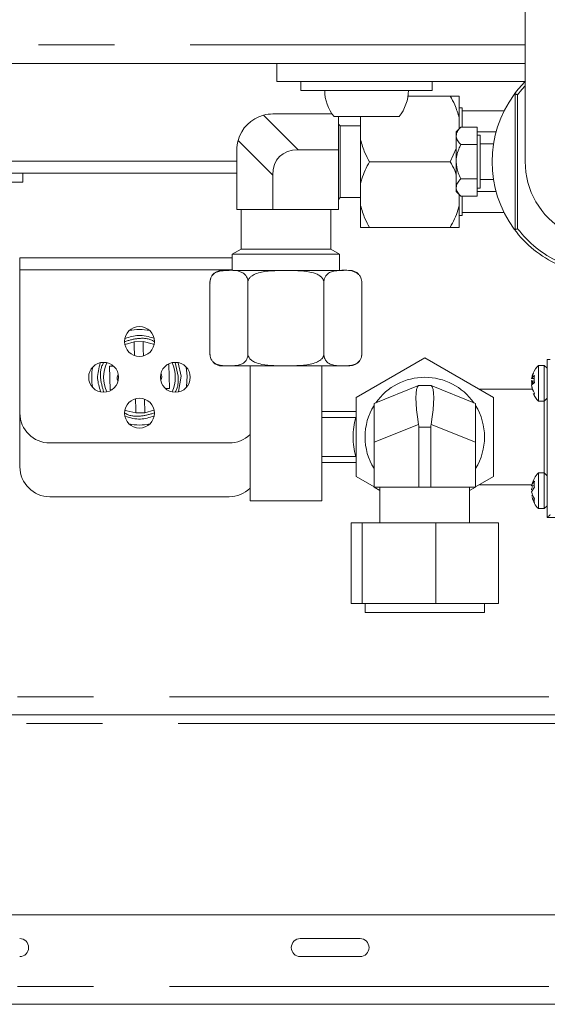
# Paper-space layout 'GMMD Blatt2' of a CAD drawing. Units: millimetres. Extents: x 5 to 415, y 5 to 292.
# Drawn here: x 253 to 262, y 214 to 230 of the extents above; entities that cross this region are included whole.
import ezdxf

# ---------------------------------------------------------------- set-up
doc = ezdxf.new("R2010")
doc.units = ezdxf.units.MM
doc.linetypes.add('PHANTOM', pattern=[12.7, 6.35, -1.27, 1.27, -1.27, 1.27, -1.27])

psp = doc.layouts.new('GMMD Blatt2')

# ---------------------------------------------------------------- linework, layer by layer
at = {"color": 7, "linetype": 'Continuous', "lineweight": 15}
for p, q in [((261.8468, 231.967), (261.8468, 228.0228)), ((257.6918, 229.667), (252.906, 229.667)), ((257.6918, 229.367), (257.6918, 229.667)), ((261.8468, 229.667), (257.6918, 229.667)), ((261.8468, 229.367), (257.6918, 229.367)), ((258.0918, 229.367), (258.0918, 229.217)), ((260.2918, 229.217), (260.2918, 229.367)), ((258.3563, 229.217), (258.0918, 229.217)), ((260.2918, 229.217), (258.3563, 229.217)), ((259.8853, 229.122), (260.5918, 229.122)), ((260.7418, 229.122), (260.7418, 228.7552)), ((260.7918, 228.922), (260.7418, 228.922)), ((260.7918, 228.922), (260.7918, 228.872)), ((260.7918, 228.5993), (260.7918, 228.872)), ((260.7918, 228.872), (261.4925, 228.872)), ((257.6218, 228.822), (258.6139, 228.822)), ((259.1918, 228.777), (258.6473, 228.777)), ((258.7218, 228.777), (258.7218, 228.222)), ((259.0918, 228.777), (259.0918, 228.7552)), ((259.0918, 228.3887), (259.0918, 228.7552)), ((259.7362, 228.777), (259.1918, 228.777)), ((260.7418, 228.572), (260.7418, 228.7552)), ((258.7518, 228.622), (258.7218, 228.652)), ((259.0918, 228.622), (258.7518, 228.622)), ((258.7518, 228.622), (258.7518, 227.422)), ((260.7691, 228.5993), (260.6918, 228.522)), ((261.0418, 228.5993), (260.7691, 228.5993)), ((261.0418, 228.5993), (261.0418, 228.3106)), ((259.0918, 228.3887), (259.0918, 227.6552)), ((260.6918, 228.522), (260.6918, 228.455)), ((260.6918, 228.455), (260.6918, 228.022)), ((261.3587, 228.522), (261.0418, 228.522)), ((261.0918, 228.466), (261.0418, 228.466)), ((261.0918, 228.466), (261.0918, 227.578)), ((257.0218, 228.222), (257.0218, 227.222)), ((258.7218, 228.222), (258.046, 228.222)), ((258.7218, 228.222), (258.7218, 227.222)), ((260.5918, 228.022), (260.6918, 228.2446)), ((261.0418, 228.3106), (260.7691, 228.3106)), ((261.0418, 228.3106), (261.0418, 227.7333)), ((261.3156, 228.322), (261.0918, 228.322)), ((259.2418, 228.022), (260.5918, 228.022)), ((260.6918, 227.589), (260.6918, 228.022)), ((257.0218, 227.832), (253.1709, 227.832)), ((253.4418, 227.832), (253.4418, 227.682)), ((257.6218, 227.7977), (257.6218, 227.222)), ((261.0418, 227.7333), (260.7691, 227.7333)), ((261.0418, 227.7333), (261.0418, 227.4446)), ((261.0918, 227.722), (261.3156, 227.722)), ((253.4418, 227.682), (252.6418, 227.682)), ((259.0918, 227.2887), (259.0918, 227.6552)), ((260.6918, 227.589), (260.6918, 227.522)), ((261.0418, 227.578), (261.0918, 227.578)), ((258.7218, 227.392), (258.7518, 227.422)), ((258.7518, 227.422), (259.0918, 227.422)), ((260.6918, 227.522), (260.7691, 227.4446)), ((260.7418, 227.2887), (260.7418, 227.472)), ((261.0418, 227.4446), (260.7691, 227.4446)), ((260.7918, 227.172), (260.7918, 227.4446)), ((261.0418, 227.522), (261.3587, 227.522)), ((257.0218, 227.222), (257.6218, 227.222)), ((257.0918, 227.222), (257.0918, 226.5586)), ((257.6218, 227.222), (258.7218, 227.222)), ((258.5918, 226.5586), (258.5918, 227.222)), ((259.0918, 227.2887), (259.0918, 226.922)), ((260.7418, 227.2887), (260.7418, 226.922)), ((260.7418, 227.122), (260.7918, 227.122)), ((260.7918, 227.172), (260.7918, 227.122)), ((261.4925, 227.172), (260.7918, 227.172)), ((259.2418, 226.922), (260.5918, 226.922)), ((257.0918, 226.5586), (256.9418, 226.472)), ((257.0918, 226.5586), (258.5918, 226.5586)), ((258.7418, 226.472), (258.5918, 226.5586)), ((253.3918, 226.2122), (253.3918, 226.4122)), ((253.3918, 226.4122), (256.9418, 226.4122)), ((256.9418, 226.472), (256.9418, 226.2022)), ((258.7418, 226.472), (256.9418, 226.472)), ((258.7418, 226.2022), (258.7418, 226.472)), ((253.3918, 223.8122), (253.3918, 226.2122)), ((256.8944, 226.2022), (256.7716, 226.2022)), ((258.8056, 226.2022), (256.9569, 226.2022)), ((258.9119, 226.2022), (258.8872, 226.2022)), ((256.5716, 226.0022), (256.5716, 224.8022)), ((257.2067, 226.0022), (257.2067, 224.8022)), ((258.4769, 226.0022), (258.4769, 224.8022)), ((259.1119, 226.0022), (259.1119, 224.8022)), ((255.3018, 225.0054), (255.4517, 225.0092)), ((260.1668, 224.7401), (259.0168, 224.0762)), ((261.3168, 224.0762), (260.1668, 224.7401)), ((254.9554, 224.6012), (254.8919, 224.5996)), ((254.8919, 224.5996), (254.902, 224.1998)), ((255.8816, 224.6246), (255.8591, 224.6241)), ((255.8917, 224.2248), (255.8816, 224.6246)), ((256.0915, 224.4299), (256.0414, 224.6523)), ((256.1915, 224.4324), (256.173, 224.5844)), ((258.9119, 224.6022), (256.7716, 224.6022)), ((257.2418, 224.6022), (257.2418, 222.342)), ((258.4418, 222.342), (258.4418, 224.6022)), ((262.1668, 224.6122), (262.0668, 224.6122)), ((262.0668, 224.6122), (262.0668, 224.0318)), ((262.2168, 224.5622), (262.1668, 224.6122)), ((262.1668, 224.6122), (262.1668, 224.0318)), ((262.2168, 222.0622), (262.2168, 224.7122)), ((256.0472, 224.173), (256.0915, 224.4299)), ((261.9551, 224.3896), (261.9861, 224.4797)), ((259.3168, 223.9743), (260.0626, 224.2726)), ((260.0668, 224.2743), (260.2668, 224.2743)), ((260.271, 224.2726), (261.0168, 223.9743)), ((261.9551, 224.3896), (261.9955, 224.3896)), ((261.9551, 224.347), (261.9859, 224.3129)), ((261.9551, 224.347), (261.9974, 224.347)), ((261.9551, 224.3296), (261.9737, 224.298)), ((261.9551, 224.2775), (262.0002, 224.3272)), ((261.9551, 224.2948), (261.9737, 224.3264)), ((254.902, 224.1998), (254.9245, 224.2003)), ((255.8282, 224.2232), (255.8917, 224.2248)), ((259.0168, 224.0762), (259.0168, 222.7482)), ((261.9633, 224.211), (261.0833, 224.211)), ((261.3168, 222.7482), (261.3168, 224.0762)), ((261.9551, 224.2348), (261.9641, 224.2348)), ((261.9867, 224.1432), (262.0002, 224.1039)), ((259.3168, 223.3243), (259.3168, 223.9743)), ((261.0168, 223.9743), (261.0168, 223.3243)), ((262.0668, 224.0318), (262.0668, 224.0122)), ((262.0668, 224.0122), (262.1668, 224.0122)), ((262.1668, 224.0122), (262.2168, 224.0622)), ((262.1668, 224.0318), (262.1668, 224.0122)), ((253.3918, 222.9122), (253.3918, 223.8122)), ((255.4818, 223.819), (255.3318, 223.8152)), ((258.4418, 223.8372), (259.0168, 223.8372)), ((260.0668, 223.5743), (260.0668, 222.5743)), ((260.2668, 222.5743), (260.2668, 223.5743)), ((256.8918, 223.3122), (253.8918, 223.3122)), ((259.3168, 222.5743), (259.3168, 223.3243)), ((261.0168, 223.3243), (261.0168, 222.5743)), ((259.0168, 222.9872), (258.4418, 222.9872)), ((262.1668, 222.8122), (262.0668, 222.8122)), ((262.0668, 222.8122), (262.0668, 222.2611)), ((262.2168, 222.7622), (262.1668, 222.8122)), ((262.1668, 222.8122), (262.1668, 222.2611)), ((259.0168, 222.7482), (259.3168, 222.575)), ((261.0168, 222.575), (261.3168, 222.7482)), ((261.0833, 222.6134), (261.9621, 222.6134)), ((261.9551, 222.5953), (261.9652, 222.6215)), ((261.9551, 222.5953), (261.9968, 222.5953)), ((260.0668, 222.5743), (259.3168, 222.5743)), ((259.3181, 222.5743), (259.4168, 222.5173)), ((259.4168, 222.5743), (259.4168, 221.9743)), ((260.0668, 222.5743), (260.2668, 222.5743)), ((261.0168, 222.5743), (260.2668, 222.5743)), ((260.9168, 221.9743), (260.9168, 222.5743)), ((260.9168, 222.5173), (261.0154, 222.5743)), ((261.9551, 222.4948), (262.0002, 222.5714)), ((261.9551, 222.4292), (261.9738, 222.4292)), ((256.8918, 222.4122), (253.8918, 222.4122)), ((258.4418, 222.342), (257.2418, 222.342)), ((261.9656, 222.4018), (262.0002, 222.312)), ((262.1668, 222.2122), (262.2168, 222.2622)), ((262.0668, 222.2611), (262.0668, 222.2122)), ((262.0668, 222.2122), (262.1668, 222.2122)), ((262.1668, 222.2611), (262.1668, 222.2122)), ((258.9355, 220.6243), (258.9355, 221.9743)), ((259.1204, 221.9743), (258.9355, 221.9743)), ((259.1204, 220.6243), (259.1204, 221.9743)), ((260.3517, 221.9743), (259.1204, 221.9743)), ((260.3517, 220.6243), (260.3517, 221.9743)), ((261.398, 221.9743), (260.3517, 221.9743)), ((261.398, 220.6243), (261.398, 221.9743)), ((262.6168, 222.0622), (262.2168, 222.0622)), ((259.1204, 220.6243), (258.9355, 220.6243)), ((260.3517, 220.6243), (259.1204, 220.6243)), ((259.1668, 220.6243), (259.1668, 220.4743)), ((261.398, 220.6243), (260.3517, 220.6243)), ((261.1668, 220.4743), (261.1668, 220.6243)), ((259.1765, 220.4743), (259.1668, 220.4743)), ((261.1668, 220.4743), (259.1765, 220.4743)), ((372.8835, 218.7622), (243.3418, 218.7622)), ((243.1918, 215.4122), (382.1918, 215.4122)), ((259.0831, 215.0122), (258.0831, 215.0122)), ((258.0831, 214.7122), (259.0831, 214.7122)), ((382.1918, 213.9122), (243.1918, 213.9122))]:
    psp.add_line(p, q, dxfattribs=at)
at = {"color": 8, "linetype": 'PHANTOM', "lineweight": 0}
for p, q in [((243.5418, 229.982), (261.8468, 229.982)), ((261.6773, 226.8857), (261.6773, 229.1582)), ((261.7206, 229.1437), (261.7206, 226.9002)), ((257.4665, 228.8015), (258.046, 228.222)), ((257.6218, 227.7977), (257.0422, 228.3773)), ((252.3918, 228.032), (257.0218, 228.032)), ((256.9418, 226.2122), (253.3918, 226.2122)), ((256.0416, 224.4286), (255.9892, 224.6612)), ((262.2168, 224.7122), (262.2668, 224.7122)), ((261.9634, 224.2109), (261.0834, 224.2109)), ((262.1668, 222.8122), (262.1668, 224.0122)), ((259.0168, 223.7456), (259.0116, 223.7372)), ((259.0116, 223.7372), (258.4418, 223.7372)), ((259.0116, 223.7372), (259.0168, 223.7358)), ((260.0626, 223.6227), (259.3168, 223.3243)), ((261.0168, 223.3243), (260.271, 223.6227)), ((260.2668, 223.5743), (260.0668, 223.5743)), ((258.4418, 223.0872), (259.0116, 223.0872)), ((259.0116, 223.0872), (259.0168, 223.0887)), ((259.0116, 223.0872), (259.0168, 223.079)), ((261.0834, 222.6135), (261.9622, 222.6135)), ((243.1918, 219.0622), (372.4296, 219.0622)), ((243.3418, 218.6122), (373.1433, 218.6122)), ((243.1918, 214.2122), (382.1918, 214.2122))]:
    psp.add_line(p, q, dxfattribs=at)
at = {"color": 8, "linetype": 'PHANTOM', "lineweight": 0, "flags": 128}
psp.add_lwpolyline([(261.8468, 229.2922), (261.7907, 229.23), (261.7206, 229.1437)], dxfattribs=at)
at = {"color": 7, "linetype": 'Continuous', "lineweight": 15, "flags": 128}
for points in [[(255.3018, 225.0054), (255.1507, 224.9617), (255.1473, 224.9601)], [(255.6363, 224.9601), (255.6048, 224.9731), (255.4517, 225.0092)], [(255.7461, 224.3661), (255.7613, 224.3909), (255.7667, 224.4217)], [(255.7667, 224.4217), (255.7598, 224.4521), (255.7486, 224.4703)], [(256.173, 224.24), (256.1772, 224.26), (256.1915, 224.4324)], [(261.9583, 224.3649), (261.9581, 224.364), (261.9551, 224.347)], [(255.1473, 223.8643), (255.1788, 223.8513), (255.3318, 223.8152)], [(255.4818, 223.819), (255.6328, 223.8627), (255.6363, 223.8643)], [(262.2168, 222.0622), (262.2177, 222.0632), (262.2206, 222.066), (262.2252, 222.0706), (262.2314, 222.0768), (262.239, 222.0844), (262.2476, 222.0931), (262.257, 222.1024), (262.2668, 222.1122)]]:
    psp.add_lwpolyline(points, dxfattribs=at)
at = {"color": 7, "linetype": 'Continuous', "lineweight": 15}
for centre in [(255.3918, 225.0122), (254.7918, 224.4122), (255.9918, 224.4122), (255.3918, 223.8122)]:
    psp.add_circle(centre, 0.25, dxfattribs=at)
for centre, radius, start, end in [((263.1918, 228.022), 1.9, 134.93612, 143.57812), ((259.1918, 229.217), 0.7, 180, 218.9448), ((259.1918, 229.217), 0.7, 321.0552, 360), ((263.1918, 228.022), 1.9, 143.57812, 216.42188), ((257.6218, 228.222), 0.6, 105, 165), ((257.6218, 228.222), 0.6, 90, 105), ((257.6218, 228.222), 0.6, 165, 180), ((263.1918, 228.0227), 1.345, 179.95871, 359.96956), ((263.1918, 228.022), 1.9, 216.42188, 245.21602), ((256.7716, 226.0022), 0.2, 159.73413, 184.16758), ((256.7716, 226.0022), 0.2, 90, 143.67215), ((258.9119, 226.0022), 0.2, 42.3021, 90), ((255.3918, 224.4122), 0.8, 77.57074, 102.42926), ((258.9119, 224.8022), 0.2, 339.73413, 4.16758), ((255.3918, 224.4122), 0.8, 167.57074, 192.42926), ((255.3918, 224.4122), 0.6, 155.9506, 204.0494), ((255.3918, 224.4122), 0.6, 335.9506, 24.0494), ((256.7716, 224.8022), 0.2, 222.3021, 270), ((258.9119, 224.8022), 0.2, 270, 323.67215), ((262.3818, 224.3122), 0.435, 136.39718, 157.00602), ((255.0969, 224.4048), 0.08, 137.9348, 219.26832), ((260.1668, 223.4122), 1, 35.08092, 144.91908), ((262.0601, 224.3399), 0.1161, 121.06369, 154.66615), ((262.3818, 224.3122), 0.435, 157.00602, 165.35898), ((262.3336, 224.3833), 0.3381, 170.45278, 189.54722), ((259.4582, 225.7885), 1.6319, 291.73636, 291.8946), ((260.8753, 225.7885), 1.6319, 248.1054, 248.26364), ((262.3353, 224.3351), 0.3845, 188.62371, 209.35751), ((262.3818, 224.3122), 0.435, 203.11114, 223.60282), ((262.0467, 224.1253), 0.0512, 155.39386, 204.60614), ((260.1668, 223.4122), 1, 148.21167, 180), ((260.1668, 223.4122), 1, 328.21167, 31.78833), ((253.8918, 223.8122), 0.5, 180, 270), ((255.3918, 224.4122), 0.8, 257.57074, 282.42926), ((256.8918, 223.8122), 0.5, 270, 314.427), ((260.1668, 223.4122), 1, 180, 211.78833), ((253.8918, 222.9122), 0.5, 180, 270), ((262.3818, 222.5122), 0.435, 136.39718, 165.35898), ((262.1237, 222.5477), 0.1751, 134.85011, 164.2305), ((262.2673, 222.6216), 0.2718, 169.35019, 190.64981), ((256.8918, 222.9122), 0.5, 270, 314.427), ((262.2604, 222.4783), 0.3095, 161.25585, 170.45305), ((262.2717, 222.5492), 0.3212, 189.74504, 212.28995), ((262.3818, 222.5122), 0.435, 194.86644, 223.60282), ((262.1131, 222.3448), 0.1176, 163.79172, 196.20828), ((253.3874, 214.8622), 0.15, 270, 90), ((258.0831, 214.8622), 0.15, 90, 270), ((259.0831, 214.8622), 0.15, 270, 90)]:
    psp.add_arc(centre, radius, start, end, dxfattribs=at)
at = {"color": 8, "linetype": 'PHANTOM', "lineweight": 0}
for centre, radius, start, end in [((263.1918, 228.022), 1.85, 217.32521, 244.87794), ((260.1668, 223.4122), 1.2, 164.28614, 195.71386)]:
    psp.add_arc(centre, radius, start, end, dxfattribs=at)
at = {"color": 7, "linetype": 'Continuous', "lineweight": 15}
for centre, major_axis, ratio, start_param, end_param in [((258.4703, 227.3734), (0.7348, -0.7348), 0.5773503, 2.6179939, 3.6651914), ((260.2016, 223.5743), (-0.1347, 0.6996), 0.1796989, 0.034593, 1.4670172), ((260.132, 223.5743), (0.1347, 0.6996), 0.1796989, 4.8161681, 6.2485923), ((258.3168, 223.5743), (1.75, 0), 0.4, 0, 0.0691861), ((262.0168, 223.5743), (1.75, 0), 0.4, 3.0724066, 3.1415927)]:
    psp.add_ellipse(centre, major_axis=major_axis, ratio=ratio, start_param=start_param, end_param=end_param, dxfattribs=at)
for points, knots in [([(260.7418, 228.7552), (260.7204, 228.8293), (260.6839, 228.9558), (260.6188, 229.0732), (260.5918, 229.122)], [0, 0, 0, 0, 0.5850463, 1, 1, 1, 1]), ([(260.5918, 229.122), (260.6011, 229.122), (260.6675, 229.122), (260.7074, 229.122), (260.7418, 229.122)], [0, 0, 0, 0, 0.1404694, 1, 1, 1, 1]), ([(261.6773, 229.1582), (261.6756, 229.1584), (261.6714, 229.1588), (261.6665, 229.1546), (261.6637, 229.1511), (261.6629, 229.15)], [0, 0, 0, 0, 0.3474548, 0.81244454, 1, 1, 1, 1]), ([(261.7206, 229.1437), (261.7205, 229.1438), (261.7142, 229.1459), (261.7026, 229.1498), (261.6873, 229.1549), (261.6807, 229.1571), (261.6773, 229.1582)], [0, 0, 0, 0, 0.0105827, 0.3636954, 0.6816355, 1, 1, 1, 1]), ([(260.6918, 228.455), (260.6962, 228.4804), (260.7051, 228.5308), (260.7479, 228.5766), (260.7691, 228.5993)], [0, 0, 0, 0, 0.5039941, 1, 1, 1, 1]), ([(259.0918, 228.3887), (259.1131, 228.3147), (259.1496, 228.1881), (259.2148, 228.0707), (259.2418, 228.022)], [0, 0, 0, 0, 0.5850452, 1, 1, 1, 1]), ([(260.7691, 228.3106), (260.7511, 228.3304), (260.7143, 228.3706), (260.6934, 228.4205), (260.6921, 228.4489), (260.6918, 228.455)], [0, 0, 0, 0, 0.43237745, 0.8795483, 1, 1, 1, 1]), ([(260.6918, 228.022), (260.6919, 228.0286), (260.6929, 228.1091), (260.7203, 228.2088), (260.7607, 228.293), (260.7691, 228.3106)], [0, 0, 0, 0, 0.0660922, 0.804272, 1, 1, 1, 1]), ([(259.2418, 228.022), (259.1921, 227.9278), (259.1293, 227.809), (259.0982, 227.6817), (259.0918, 227.6552)], [0, 0, 0, 0, 0.7920142, 1, 1, 1, 1]), ([(260.6918, 227.8035), (260.6844, 227.8272), (260.6608, 227.9031), (260.6199, 227.9736), (260.5918, 228.022)], [0, 0, 0, 0, 0.31298948, 1, 1, 1, 1]), ([(260.7691, 227.7333), (260.7529, 227.7672), (260.7096, 227.8582), (260.6986, 227.9589), (260.6918, 228.022)], [0, 0, 0, 0, 0.3730176, 1, 1, 1, 1]), ([(260.6918, 227.589), (260.6962, 227.6144), (260.7051, 227.6647), (260.7479, 227.7106), (260.7691, 227.7333)], [0, 0, 0, 0, 0.5039959, 1, 1, 1, 1]), ([(260.7691, 227.4446), (260.7511, 227.4644), (260.7143, 227.5046), (260.6934, 227.5544), (260.6921, 227.5829), (260.6918, 227.589)], [0, 0, 0, 0, 0.4323812, 0.8795558, 1, 1, 1, 1]), ([(259.0918, 227.2887), (259.1131, 227.2147), (259.1496, 227.0881), (259.2148, 226.9707), (259.2418, 226.922)], [0, 0, 0, 0, 0.5850452, 1, 1, 1, 1]), ([(260.5918, 226.922), (260.6415, 227.0161), (260.7042, 227.135), (260.7353, 227.2622), (260.7418, 227.2887)], [0, 0, 0, 0, 0.7920176, 1, 1, 1, 1]), ([(259.2418, 226.922), (259.2324, 226.922), (259.166, 226.922), (259.1261, 226.922), (259.0918, 226.922)], [0, 0, 0, 0, 0.1404694, 1, 1, 1, 1]), ([(260.7418, 226.922), (260.7353, 226.922), (260.7042, 226.922), (260.6414, 226.922), (260.5918, 226.922)], [0, 0, 0, 0, 0.2090196, 1, 1, 1, 1]), ([(261.6629, 226.8939), (261.665, 226.8914), (261.6687, 226.887), (261.6739, 226.885), (261.6765, 226.8855), (261.6773, 226.8857)], [0, 0, 0, 0, 0.4809225, 0.8414048, 1, 1, 1, 1]), ([(261.7206, 226.9002), (261.7205, 226.9002), (261.7142, 226.8981), (261.7026, 226.8942), (261.6873, 226.889), (261.6807, 226.8868), (261.6773, 226.8857)], [0, 0, 0, 0, 0.0105827, 0.3636954, 0.6816355, 1, 1, 1, 1]), ([(256.5716, 226.0022), (256.5722, 226.0141), (256.5735, 226.0378), (256.5844, 226.0759), (256.6082, 226.1206), (256.6548, 226.1628), (256.7185, 226.1889), (256.8219, 226.1998), (256.9556, 226.2136), (257.0794, 226.1905), (257.1542, 226.1365), (257.1817, 226.1016), (257.1996, 226.0598), (257.2062, 226.0266), (257.2066, 226.0069), (257.2067, 226.0022)], [0, 0, 0, 0, 0.0248249, 0.0495488, 0.0901834, 0.160087, 0.2607657, 0.3620027, 0.5943899, 0.824175, 0.8757696, 0.9276547, 0.9587467, 0.9901332, 1, 1, 1, 1]), ([(257.2067, 226.0022), (257.2074, 226.0109), (257.209, 226.0311), (257.225, 226.0659), (257.2644, 226.109), (257.3703, 226.167), (257.5716, 226.1987), (257.8096, 226.2), (258.0426, 226.2004), (258.2195, 226.1846), (258.3486, 226.149), (258.4212, 226.106), (258.4579, 226.0671), (258.4747, 226.0314), (258.4762, 226.0104), (258.4769, 226.0022)], [0, 0, 0, 0, 0.0183207, 0.042139, 0.0788472, 0.1391693, 0.2916978, 0.4997851, 0.6405187, 0.780757, 0.8719467, 0.9191762, 0.9560768, 0.982718, 1, 1, 1, 1]), ([(258.4769, 226.0022), (258.4775, 226.0141), (258.4788, 226.0378), (258.4897, 226.0759), (258.5135, 226.1206), (258.56, 226.1628), (258.6238, 226.1889), (258.7272, 226.1998), (258.8608, 226.2136), (258.9846, 226.1905), (259.0595, 226.1365), (259.087, 226.1016), (259.1049, 226.0598), (259.1114, 226.0266), (259.1118, 226.0069), (259.1119, 226.0022)], [0, 0, 0, 0, 0.0248249, 0.04954776, 0.09018388, 0.16008738, 0.26076603, 0.36200299, 0.59439006, 0.82417504, 0.87576963, 0.92765479, 0.95874677, 0.99013325, 1, 1, 1, 1]), ([(255.631, 225.0676), (255.5452, 225.0914), (255.3842, 225.1361), (255.2257, 225.0855), (255.1517, 225.0619)], [0, 0, 0, 0, 0.5335186, 1, 1, 1, 1]), ([(255.3075, 224.7772), (255.3064, 224.8211), (255.3047, 224.891), (255.3028, 224.9646), (255.302, 224.9945), (255.3018, 225.0041), (255.3018, 225.005), (255.3018, 225.0054)], [0, 0, 0, 0, 0.4582867, 0.7288053, 0.8743581, 0.9383321, 1, 1, 1, 1]), ([(255.4517, 225.0092), (255.4517, 225.0088), (255.4518, 225.0079), (255.452, 224.9983), (255.4527, 224.9684), (255.4547, 224.8933), (255.4565, 224.8218), (255.4576, 224.7762)], [0, 0, 0, 0, 0.0606281, 0.1235553, 0.2668569, 0.5321034, 1, 1, 1, 1]), ([(257.2067, 224.8022), (257.2061, 224.7903), (257.2048, 224.7666), (257.1939, 224.7285), (257.1701, 224.6839), (257.1238, 224.6416), (257.06, 224.6166), (256.9574, 224.6027), (256.8506, 224.6036), (256.7406, 224.6103), (256.6733, 224.6319), (256.6241, 224.668), (256.5965, 224.7028), (256.5787, 224.7446), (256.5721, 224.7778), (256.5717, 224.7975), (256.5716, 224.8022)], [0, 0, 0, 0, 0.0248289, 0.0495597, 0.0902058, 0.1601265, 0.2598002, 0.3620473, 0.5914609, 0.7081129, 0.8241323, 0.8757404, 0.9276371, 0.9587367, 0.9901329, 1, 1, 1, 1]), ([(258.4769, 224.8022), (258.4762, 224.7935), (258.4746, 224.7734), (258.4585, 224.7386), (258.4192, 224.6954), (258.3132, 224.6374), (258.112, 224.6057), (257.8739, 224.6044), (257.641, 224.604), (257.4641, 224.6198), (257.3349, 224.6554), (257.2623, 224.6984), (257.2257, 224.7373), (257.2089, 224.773), (257.2073, 224.794), (257.2067, 224.8022)], [0, 0, 0, 0, 0.01831872, 0.04213701, 0.07884533, 0.13916761, 0.29169703, 0.49978481, 0.64051877, 0.78075724, 0.87194783, 0.91917631, 0.95607862, 0.98271796, 1, 1, 1, 1]), ([(259.1119, 224.8022), (259.1113, 224.7903), (259.1101, 224.7666), (259.0991, 224.7285), (259.0753, 224.6839), (259.029, 224.6416), (258.9652, 224.6166), (258.8627, 224.6027), (258.7558, 224.6036), (258.6459, 224.6103), (258.5785, 224.6319), (258.5293, 224.668), (258.5018, 224.7028), (258.4839, 224.7446), (258.4774, 224.7778), (258.477, 224.7975), (258.4769, 224.8022)], [0, 0, 0, 0, 0.0248289, 0.0495597, 0.0902058, 0.1601265, 0.2598002, 0.3620473, 0.5914609, 0.7081129, 0.8241323, 0.8757404, 0.9276371, 0.9587367, 0.9901329, 1, 1, 1, 1]), ([(254.7364, 224.6515), (254.7125, 224.5656), (254.6679, 224.4046), (254.7185, 224.2461), (254.7421, 224.1721)], [0, 0, 0, 0, 0.5335151, 1, 1, 1, 1]), ([(255.3318, 223.8152), (255.3318, 223.8156), (255.3318, 223.8165), (255.3316, 223.8261), (255.3308, 223.856), (255.3289, 223.9311), (255.3271, 224.0026), (255.3259, 224.0482)], [0, 0, 0, 0, 0.0606289, 0.1235559, 0.2668513, 0.5320962, 1, 1, 1, 1]), ([(255.476, 224.0472), (255.4771, 224.0033), (255.4789, 223.9334), (255.4807, 223.8598), (255.4815, 223.8299), (255.4817, 223.8203), (255.4818, 223.8194), (255.4818, 223.819)], [0, 0, 0, 0, 0.4582853, 0.7288034, 0.8743561, 0.9383334, 1, 1, 1, 1]), ([(255.1525, 223.7568), (255.2384, 223.733), (255.3993, 223.6883), (255.5579, 223.7389), (255.6318, 223.7625)], [0, 0, 0, 0, 0.533513, 1, 1, 1, 1])]:
    psp.add_open_spline(points, degree=3, knots=knots, dxfattribs=at)
at = {"color": 8, "linetype": 'PHANTOM', "lineweight": 0}
for points, knots in [([(255.638, 225.0108), (255.6338, 225.0135), (255.5585, 225.0621), (255.3752, 225.0778), (255.2187, 225.0318), (255.1428, 225.0096)], [0, 0, 0, 0, 0.0296271, 0.5298454, 1, 1, 1, 1]), ([(254.7932, 224.6584), (254.7905, 224.6542), (254.7419, 224.5789), (254.7262, 224.3956), (254.7721, 224.2391), (254.7944, 224.1632)], [0, 0, 0, 0, 0.0296271, 0.5298459, 1, 1, 1, 1]), ([(255.9904, 224.166), (255.9931, 224.1702), (256.0419, 224.2455), (256.0417, 224.3397), (256.0416, 224.4286)], [0, 0, 0, 0, 0.0559166, 1, 1, 1, 1]), ([(255.1456, 223.8136), (255.1498, 223.8109), (255.2251, 223.7623), (255.4083, 223.7466), (255.5649, 223.7926), (255.6407, 223.8148)], [0, 0, 0, 0, 0.0296271, 0.5298454, 1, 1, 1, 1])]:
    psp.add_open_spline(points, degree=3, knots=knots, dxfattribs=at)

doc.saveas('drawing.dxf')
